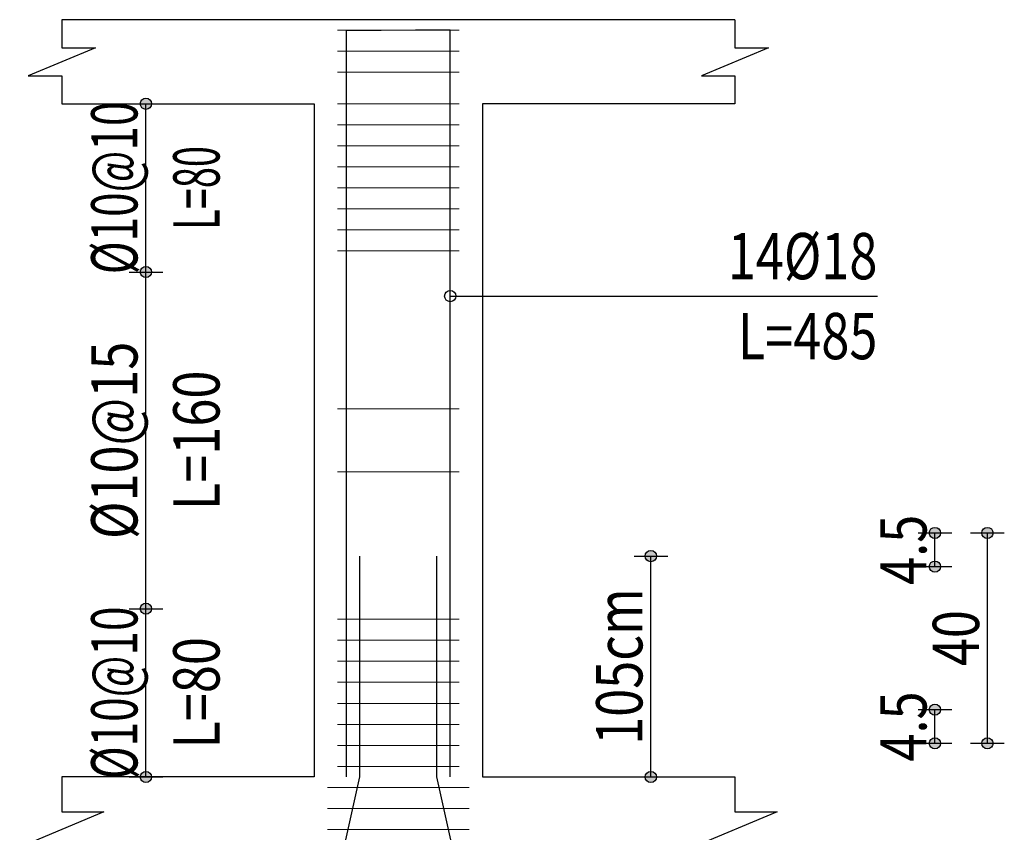
# Model space of a CAD drawing. Units: inches. Extents: x 809 to 2309, y 562 to 4040983.
# Drawn here: x 1249 to 1257, y 765 to 772 of the extents above; entities that cross this region are included whole.
import ezdxf
from ezdxf.enums import TextEntityAlignment as Align

# ---------------------------------------------------------------- set-up
doc = ezdxf.new("R2010")
doc.units = ezdxf.units.IN
doc.header["$MEASUREMENT"] = 0
for name, color, linetype in [('ECD_col_Bars', 31, 'Continuous'), ('ECD_col_Column', 8, 'Continuous'), ('ECD_col_Dimension', 3, 'Continuous'), ('ECD_col_Links', 21, 'Continuous'), ('ECD_col_Listofer', 40, 'Continuous')]:
    doc.layers.add(name, color=color, linetype=linetype)
doc.styles.add('Style_ECD', font='Italic', dxfattribs={"height": 1})

msp = doc.modelspace()

# ---------------------------------------------------------------- hatches: boundary and pattern name
at = {"layer": 'ECD_col_Dimension'}
h = msp.add_hatch(color=256, dxfattribs=at)
h.paths.add_polyline_path([(1250.048, 765.7697), (1250.0478, 765.7731), (1250.0474, 765.7764), (1250.0468, 765.7797), (1250.0459, 765.7829), (1250.0447, 765.786), (1250.0433, 765.7891), (1250.0417, 765.792), (1250.0398, 765.7948), (1250.0377, 765.7974), (1250.0355, 765.7999), (1250.033, 765.8022), (1250.0304, 765.8042), (1250.0276, 765.8061), (1250.0247, 765.8077), (1250.0216, 765.8091), (1250.0185, 765.8103), (1250.0153, 765.8112), (1250.012, 765.8119), (1250.0086, 765.8123), (1250.0053, 765.8124), (1250.0019, 765.8123), (1249.9986, 765.8119), (1249.9953, 765.8112), (1249.9921, 765.8103), (1249.989, 765.8091), (1249.9859, 765.8077), (1249.983, 765.8061), (1249.9802, 765.8042), (1249.9776, 765.8022), (1249.9751, 765.7999), (1249.9729, 765.7974), (1249.9708, 765.7948), (1249.9689, 765.792), (1249.9673, 765.7891), (1249.9659, 765.786), (1249.9647, 765.7829), (1249.9638, 765.7797), (1249.9632, 765.7764), (1249.9628, 765.7731), (1249.9626, 765.7697), (1249.9628, 765.7664), (1249.9632, 765.763), (1249.9638, 765.7598), (1249.9647, 765.7565), (1249.9659, 765.7534), (1249.9673, 765.7503), (1249.9689, 765.7474), (1249.9708, 765.7446), (1249.9729, 765.742), (1249.9751, 765.7395), (1249.9776, 765.7373), (1249.9802, 765.7352), (1249.983, 765.7333), (1249.9859, 765.7317), (1249.989, 765.7303), (1249.9921, 765.7291), (1249.9953, 765.7282), (1249.9986, 765.7276), (1250.0019, 765.7272), (1250.0053, 765.7271), (1250.0086, 765.7272), (1250.012, 765.7276), (1250.0153, 765.7282), (1250.0185, 765.7291), (1250.0216, 765.7303), (1250.0247, 765.7317), (1250.0276, 765.7333), (1250.0304, 765.7352), (1250.033, 765.7373), (1250.0355, 765.7395), (1250.0377, 765.742), (1250.0398, 765.7446), (1250.0417, 765.7474), (1250.0433, 765.7503), (1250.0447, 765.7534), (1250.0459, 765.7565), (1250.0468, 765.7598), (1250.0474, 765.763), (1250.0478, 765.7664)])
h.paths.add_polyline_path([(1250.048, 767.0497), (1250.0478, 767.0531), (1250.0474, 767.0564), (1250.0468, 767.0597), (1250.0459, 767.0629), (1250.0447, 767.066), (1250.0433, 767.0691), (1250.0417, 767.072), (1250.0398, 767.0748), (1250.0377, 767.0774), (1250.0355, 767.0799), (1250.033, 767.0822), (1250.0304, 767.0842), (1250.0276, 767.0861), (1250.0247, 767.0877), (1250.0216, 767.0891), (1250.0185, 767.0903), (1250.0153, 767.0912), (1250.012, 767.0919), (1250.0086, 767.0923), (1250.0053, 767.0924), (1250.0019, 767.0923), (1249.9986, 767.0919), (1249.9953, 767.0912), (1249.9921, 767.0903), (1249.989, 767.0891), (1249.9859, 767.0877), (1249.983, 767.0861), (1249.9802, 767.0842), (1249.9776, 767.0822), (1249.9751, 767.0799), (1249.9729, 767.0774), (1249.9708, 767.0748), (1249.9689, 767.072), (1249.9673, 767.0691), (1249.9659, 767.066), (1249.9647, 767.0629), (1249.9638, 767.0597), (1249.9632, 767.0564), (1249.9628, 767.0531), (1249.9626, 767.0497), (1249.9628, 767.0464), (1249.9632, 767.043), (1249.9638, 767.0398), (1249.9647, 767.0365), (1249.9659, 767.0334), (1249.9673, 767.0303), (1249.9689, 767.0274), (1249.9708, 767.0246), (1249.9729, 767.022), (1249.9751, 767.0195), (1249.9776, 767.0173), (1249.9802, 767.0152), (1249.983, 767.0133), (1249.9859, 767.0117), (1249.989, 767.0103), (1249.9921, 767.0091), (1249.9953, 767.0082), (1249.9986, 767.0076), (1250.0019, 767.0072), (1250.0053, 767.0071), (1250.0086, 767.0072), (1250.012, 767.0076), (1250.0153, 767.0082), (1250.0185, 767.0091), (1250.0216, 767.0103), (1250.0247, 767.0117), (1250.0276, 767.0133), (1250.0304, 767.0152), (1250.033, 767.0173), (1250.0355, 767.0195), (1250.0377, 767.022), (1250.0398, 767.0246), (1250.0417, 767.0274), (1250.0433, 767.0303), (1250.0447, 767.0334), (1250.0459, 767.0365), (1250.0468, 767.0398), (1250.0474, 767.043), (1250.0478, 767.0464)])
h.paths.add_polyline_path([(1250.048, 769.6105), (1250.0478, 769.6138), (1250.0474, 769.6172), (1250.0468, 769.6205), (1250.0459, 769.6237), (1250.0447, 769.6268), (1250.0433, 769.6299), (1250.0417, 769.6328), (1250.0398, 769.6356), (1250.0377, 769.6382), (1250.0355, 769.6407), (1250.033, 769.6429), (1250.0304, 769.645), (1250.0276, 769.6469), (1250.0247, 769.6485), (1250.0216, 769.6499), (1250.0185, 769.6511), (1250.0153, 769.652), (1250.012, 769.6526), (1250.0086, 769.653), (1250.0053, 769.6532), (1250.0019, 769.653), (1249.9986, 769.6526), (1249.9953, 769.652), (1249.9921, 769.6511), (1249.989, 769.6499), (1249.9859, 769.6485), (1249.983, 769.6469), (1249.9802, 769.645), (1249.9776, 769.6429), (1249.9751, 769.6407), (1249.9729, 769.6382), (1249.9708, 769.6356), (1249.9689, 769.6328), (1249.9673, 769.6299), (1249.9659, 769.6268), (1249.9647, 769.6237), (1249.9638, 769.6205), (1249.9632, 769.6172), (1249.9628, 769.6138), (1249.9626, 769.6105), (1249.9628, 769.6072), (1249.9632, 769.6038), (1249.9638, 769.6005), (1249.9647, 769.5973), (1249.9659, 769.5942), (1249.9673, 769.5911), (1249.9689, 769.5882), (1249.9708, 769.5854), (1249.9729, 769.5828), (1249.9751, 769.5803), (1249.9776, 769.5781), (1249.9802, 769.576), (1249.983, 769.5741), (1249.9859, 769.5725), (1249.989, 769.5711), (1249.9921, 769.5699), (1249.9953, 769.569), (1249.9986, 769.5684), (1250.0019, 769.568), (1250.0053, 769.5678), (1250.0086, 769.568), (1250.012, 769.5684), (1250.0153, 769.569), (1250.0185, 769.5699), (1250.0216, 769.5711), (1250.0247, 769.5725), (1250.0276, 769.5741), (1250.0304, 769.576), (1250.033, 769.5781), (1250.0355, 769.5803), (1250.0377, 769.5828), (1250.0398, 769.5854), (1250.0417, 769.5882), (1250.0433, 769.5911), (1250.0447, 769.5942), (1250.0459, 769.5973), (1250.0468, 769.6005), (1250.0474, 769.6038), (1250.0478, 769.6072)])
h.paths.add_polyline_path([(1250.048, 770.8905), (1250.0478, 770.8938), (1250.0474, 770.8972), (1250.0468, 770.9005), (1250.0459, 770.9037), (1250.0447, 770.9068), (1250.0433, 770.9099), (1250.0417, 770.9128), (1250.0398, 770.9156), (1250.0377, 770.9182), (1250.0355, 770.9207), (1250.033, 770.9229), (1250.0304, 770.925), (1250.0276, 770.9269), (1250.0247, 770.9285), (1250.0216, 770.9299), (1250.0185, 770.9311), (1250.0153, 770.932), (1250.012, 770.9326), (1250.0086, 770.933), (1250.0053, 770.9332), (1250.0019, 770.933), (1249.9986, 770.9326), (1249.9953, 770.932), (1249.9921, 770.9311), (1249.989, 770.9299), (1249.9859, 770.9285), (1249.983, 770.9269), (1249.9802, 770.925), (1249.9776, 770.9229), (1249.9751, 770.9207), (1249.9729, 770.9182), (1249.9708, 770.9156), (1249.9689, 770.9128), (1249.9673, 770.9099), (1249.9659, 770.9068), (1249.9647, 770.9037), (1249.9638, 770.9005), (1249.9632, 770.8972), (1249.9628, 770.8938), (1249.9626, 770.8905), (1249.9628, 770.8872), (1249.9632, 770.8838), (1249.9638, 770.8805), (1249.9647, 770.8773), (1249.9659, 770.8742), (1249.9673, 770.8711), (1249.9689, 770.8682), (1249.9708, 770.8654), (1249.9729, 770.8628), (1249.9751, 770.8603), (1249.9776, 770.8581), (1249.9802, 770.856), (1249.983, 770.8541), (1249.9859, 770.8525), (1249.989, 770.8511), (1249.9921, 770.8499), (1249.9953, 770.849), (1249.9986, 770.8484), (1250.0019, 770.848), (1250.0053, 770.8478), (1250.0086, 770.848), (1250.012, 770.8484), (1250.0153, 770.849), (1250.0185, 770.8499), (1250.0216, 770.8511), (1250.0247, 770.8525), (1250.0276, 770.8541), (1250.0304, 770.856), (1250.033, 770.8581), (1250.0355, 770.8603), (1250.0377, 770.8628), (1250.0398, 770.8654), (1250.0417, 770.8682), (1250.0433, 770.8711), (1250.0447, 770.8742), (1250.0459, 770.8773), (1250.0468, 770.8805), (1250.0474, 770.8838), (1250.0478, 770.8872)])
h = msp.add_hatch(color=256, dxfattribs=at)
h.paths.add_polyline_path([(1256.448, 766.0257), (1256.4478, 766.0291), (1256.4474, 766.0324), (1256.4468, 766.0357), (1256.4459, 766.0389), (1256.4447, 766.042), (1256.4433, 766.0451), (1256.4417, 766.048), (1256.4398, 766.0508), (1256.4377, 766.0534), (1256.4355, 766.0559), (1256.433, 766.0582), (1256.4304, 766.0602), (1256.4276, 766.0621), (1256.4247, 766.0637), (1256.4216, 766.0651), (1256.4185, 766.0663), (1256.4153, 766.0672), (1256.412, 766.0679), (1256.4086, 766.0683), (1256.4053, 766.0684), (1256.4019, 766.0683), (1256.3986, 766.0679), (1256.3953, 766.0672), (1256.3921, 766.0663), (1256.389, 766.0651), (1256.3859, 766.0637), (1256.383, 766.0621), (1256.3802, 766.0602), (1256.3776, 766.0582), (1256.3751, 766.0559), (1256.3729, 766.0534), (1256.3708, 766.0508), (1256.3689, 766.048), (1256.3673, 766.0451), (1256.3659, 766.042), (1256.3647, 766.0389), (1256.3638, 766.0357), (1256.3632, 766.0324), (1256.3628, 766.0291), (1256.3626, 766.0257), (1256.3628, 766.0224), (1256.3632, 766.019), (1256.3638, 766.0158), (1256.3647, 766.0125), (1256.3659, 766.0094), (1256.3673, 766.0063), (1256.3689, 766.0034), (1256.3708, 766.0006), (1256.3729, 765.998), (1256.3751, 765.9955), (1256.3776, 765.9933), (1256.3802, 765.9912), (1256.383, 765.9893), (1256.3859, 765.9877), (1256.389, 765.9863), (1256.3921, 765.9851), (1256.3953, 765.9842), (1256.3986, 765.9836), (1256.4019, 765.9832), (1256.4053, 765.9831), (1256.4086, 765.9832), (1256.412, 765.9836), (1256.4153, 765.9842), (1256.4185, 765.9851), (1256.4216, 765.9863), (1256.4247, 765.9877), (1256.4276, 765.9893), (1256.4304, 765.9912), (1256.433, 765.9933), (1256.4355, 765.9955), (1256.4377, 765.998), (1256.4398, 766.0006), (1256.4417, 766.0034), (1256.4433, 766.0063), (1256.4447, 766.0094), (1256.4459, 766.0125), (1256.4468, 766.0158), (1256.4474, 766.019), (1256.4478, 766.0224)])
h.paths.add_polyline_path([(1256.448, 767.6257), (1256.4478, 767.6291), (1256.4474, 767.6324), (1256.4468, 767.6357), (1256.4459, 767.6389), (1256.4447, 767.642), (1256.4433, 767.6451), (1256.4417, 767.648), (1256.4398, 767.6508), (1256.4377, 767.6534), (1256.4355, 767.6559), (1256.433, 767.6582), (1256.4304, 767.6602), (1256.4276, 767.6621), (1256.4247, 767.6637), (1256.4216, 767.6651), (1256.4185, 767.6663), (1256.4153, 767.6672), (1256.412, 767.6679), (1256.4086, 767.6683), (1256.4053, 767.6684), (1256.4019, 767.6683), (1256.3986, 767.6679), (1256.3953, 767.6672), (1256.3921, 767.6663), (1256.389, 767.6651), (1256.3859, 767.6637), (1256.383, 767.6621), (1256.3802, 767.6602), (1256.3776, 767.6582), (1256.3751, 767.6559), (1256.3729, 767.6534), (1256.3708, 767.6508), (1256.3689, 767.648), (1256.3673, 767.6451), (1256.3659, 767.642), (1256.3647, 767.6389), (1256.3638, 767.6357), (1256.3632, 767.6324), (1256.3628, 767.6291), (1256.3626, 767.6257), (1256.3628, 767.6224), (1256.3632, 767.619), (1256.3638, 767.6158), (1256.3647, 767.6125), (1256.3659, 767.6094), (1256.3673, 767.6063), (1256.3689, 767.6034), (1256.3708, 767.6006), (1256.3729, 767.598), (1256.3751, 767.5955), (1256.3776, 767.5933), (1256.3802, 767.5912), (1256.383, 767.5893), (1256.3859, 767.5877), (1256.389, 767.5863), (1256.3921, 767.5851), (1256.3953, 767.5842), (1256.3986, 767.5836), (1256.4019, 767.5832), (1256.4053, 767.5831), (1256.4086, 767.5832), (1256.412, 767.5836), (1256.4153, 767.5842), (1256.4185, 767.5851), (1256.4216, 767.5863), (1256.4247, 767.5877), (1256.4276, 767.5893), (1256.4304, 767.5912), (1256.433, 767.5933), (1256.4355, 767.5955), (1256.4377, 767.598), (1256.4398, 767.6006), (1256.4417, 767.6034), (1256.4433, 767.6063), (1256.4447, 767.6094), (1256.4459, 767.6125), (1256.4468, 767.6158), (1256.4474, 767.619), (1256.4478, 767.6224)])
h.paths.add_polyline_path([(1256.048, 766.0257), (1256.0478, 766.0291), (1256.0474, 766.0324), (1256.0468, 766.0357), (1256.0459, 766.0389), (1256.0447, 766.042), (1256.0433, 766.0451), (1256.0417, 766.048), (1256.0398, 766.0508), (1256.0377, 766.0534), (1256.0355, 766.0559), (1256.033, 766.0582), (1256.0304, 766.0602), (1256.0276, 766.0621), (1256.0247, 766.0637), (1256.0216, 766.0651), (1256.0185, 766.0663), (1256.0153, 766.0672), (1256.012, 766.0679), (1256.0086, 766.0683), (1256.0053, 766.0684), (1256.0019, 766.0683), (1255.9986, 766.0679), (1255.9953, 766.0672), (1255.9921, 766.0663), (1255.989, 766.0651), (1255.9859, 766.0637), (1255.983, 766.0621), (1255.9802, 766.0602), (1255.9776, 766.0582), (1255.9751, 766.0559), (1255.9729, 766.0534), (1255.9708, 766.0508), (1255.9689, 766.048), (1255.9673, 766.0451), (1255.9659, 766.042), (1255.9647, 766.0389), (1255.9638, 766.0357), (1255.9632, 766.0324), (1255.9628, 766.0291), (1255.9626, 766.0257), (1255.9628, 766.0224), (1255.9632, 766.019), (1255.9638, 766.0158), (1255.9647, 766.0125), (1255.9659, 766.0094), (1255.9673, 766.0063), (1255.9689, 766.0034), (1255.9708, 766.0006), (1255.9729, 765.998), (1255.9751, 765.9955), (1255.9776, 765.9933), (1255.9802, 765.9912), (1255.983, 765.9893), (1255.9859, 765.9877), (1255.989, 765.9863), (1255.9921, 765.9851), (1255.9953, 765.9842), (1255.9986, 765.9836), (1256.0019, 765.9832), (1256.0053, 765.9831), (1256.0086, 765.9832), (1256.012, 765.9836), (1256.0153, 765.9842), (1256.0185, 765.9851), (1256.0216, 765.9863), (1256.0247, 765.9877), (1256.0276, 765.9893), (1256.0304, 765.9912), (1256.033, 765.9933), (1256.0355, 765.9955), (1256.0377, 765.998), (1256.0398, 766.0006), (1256.0417, 766.0034), (1256.0433, 766.0063), (1256.0447, 766.0094), (1256.0459, 766.0125), (1256.0468, 766.0158), (1256.0474, 766.019), (1256.0478, 766.0224)])
h.paths.add_polyline_path([(1256.048, 766.2817), (1256.0478, 766.2851), (1256.0474, 766.2884), (1256.0468, 766.2917), (1256.0459, 766.2949), (1256.0447, 766.298), (1256.0433, 766.3011), (1256.0417, 766.304), (1256.0398, 766.3068), (1256.0377, 766.3094), (1256.0355, 766.3119), (1256.033, 766.3142), (1256.0304, 766.3162), (1256.0276, 766.3181), (1256.0247, 766.3197), (1256.0216, 766.3211), (1256.0185, 766.3223), (1256.0153, 766.3232), (1256.012, 766.3239), (1256.0086, 766.3243), (1256.0053, 766.3244), (1256.0019, 766.3243), (1255.9986, 766.3239), (1255.9953, 766.3232), (1255.9921, 766.3223), (1255.989, 766.3211), (1255.9859, 766.3197), (1255.983, 766.3181), (1255.9802, 766.3162), (1255.9776, 766.3142), (1255.9751, 766.3119), (1255.9729, 766.3094), (1255.9708, 766.3068), (1255.9689, 766.304), (1255.9673, 766.3011), (1255.9659, 766.298), (1255.9647, 766.2949), (1255.9638, 766.2917), (1255.9632, 766.2884), (1255.9628, 766.2851), (1255.9626, 766.2817), (1255.9628, 766.2784), (1255.9632, 766.275), (1255.9638, 766.2718), (1255.9647, 766.2685), (1255.9659, 766.2654), (1255.9673, 766.2623), (1255.9689, 766.2594), (1255.9708, 766.2566), (1255.9729, 766.254), (1255.9751, 766.2515), (1255.9776, 766.2493), (1255.9802, 766.2472), (1255.983, 766.2453), (1255.9859, 766.2437), (1255.989, 766.2423), (1255.9921, 766.2411), (1255.9953, 766.2402), (1255.9986, 766.2396), (1256.0019, 766.2392), (1256.0053, 766.2391), (1256.0086, 766.2392), (1256.012, 766.2396), (1256.0153, 766.2402), (1256.0185, 766.2411), (1256.0216, 766.2423), (1256.0247, 766.2437), (1256.0276, 766.2453), (1256.0304, 766.2472), (1256.033, 766.2493), (1256.0355, 766.2515), (1256.0377, 766.254), (1256.0398, 766.2566), (1256.0417, 766.2594), (1256.0433, 766.2623), (1256.0447, 766.2654), (1256.0459, 766.2685), (1256.0468, 766.2718), (1256.0474, 766.275), (1256.0478, 766.2784)])
h.paths.add_polyline_path([(1256.048, 767.3697), (1256.0478, 767.3731), (1256.0474, 767.3764), (1256.0468, 767.3797), (1256.0459, 767.3829), (1256.0447, 767.386), (1256.0433, 767.3891), (1256.0417, 767.392), (1256.0398, 767.3948), (1256.0377, 767.3974), (1256.0355, 767.3999), (1256.033, 767.4022), (1256.0304, 767.4042), (1256.0276, 767.4061), (1256.0247, 767.4077), (1256.0216, 767.4091), (1256.0185, 767.4103), (1256.0153, 767.4112), (1256.012, 767.4119), (1256.0086, 767.4123), (1256.0053, 767.4124), (1256.0019, 767.4123), (1255.9986, 767.4119), (1255.9953, 767.4112), (1255.9921, 767.4103), (1255.989, 767.4091), (1255.9859, 767.4077), (1255.983, 767.4061), (1255.9802, 767.4042), (1255.9776, 767.4022), (1255.9751, 767.3999), (1255.9729, 767.3974), (1255.9708, 767.3948), (1255.9689, 767.392), (1255.9673, 767.3891), (1255.9659, 767.386), (1255.9647, 767.3829), (1255.9638, 767.3797), (1255.9632, 767.3764), (1255.9628, 767.3731), (1255.9626, 767.3697), (1255.9628, 767.3664), (1255.9632, 767.363), (1255.9638, 767.3598), (1255.9647, 767.3565), (1255.9659, 767.3534), (1255.9673, 767.3503), (1255.9689, 767.3474), (1255.9708, 767.3446), (1255.9729, 767.342), (1255.9751, 767.3395), (1255.9776, 767.3373), (1255.9802, 767.3352), (1255.983, 767.3333), (1255.9859, 767.3317), (1255.989, 767.3303), (1255.9921, 767.3291), (1255.9953, 767.3282), (1255.9986, 767.3276), (1256.0019, 767.3272), (1256.0053, 767.3271), (1256.0086, 767.3272), (1256.012, 767.3276), (1256.0153, 767.3282), (1256.0185, 767.3291), (1256.0216, 767.3303), (1256.0247, 767.3317), (1256.0276, 767.3333), (1256.0304, 767.3352), (1256.033, 767.3373), (1256.0355, 767.3395), (1256.0377, 767.342), (1256.0398, 767.3446), (1256.0417, 767.3474), (1256.0433, 767.3503), (1256.0447, 767.3534), (1256.0459, 767.3565), (1256.0468, 767.3598), (1256.0474, 767.363), (1256.0478, 767.3664)])
h.paths.add_polyline_path([(1256.048, 767.6257), (1256.0478, 767.6291), (1256.0474, 767.6324), (1256.0468, 767.6357), (1256.0459, 767.6389), (1256.0447, 767.642), (1256.0433, 767.6451), (1256.0417, 767.648), (1256.0398, 767.6508), (1256.0377, 767.6534), (1256.0355, 767.6559), (1256.033, 767.6582), (1256.0304, 767.6602), (1256.0276, 767.6621), (1256.0247, 767.6637), (1256.0216, 767.6651), (1256.0185, 767.6663), (1256.0153, 767.6672), (1256.012, 767.6679), (1256.0086, 767.6683), (1256.0053, 767.6684), (1256.0019, 767.6683), (1255.9986, 767.6679), (1255.9953, 767.6672), (1255.9921, 767.6663), (1255.989, 767.6651), (1255.9859, 767.6637), (1255.983, 767.6621), (1255.9802, 767.6602), (1255.9776, 767.6582), (1255.9751, 767.6559), (1255.9729, 767.6534), (1255.9708, 767.6508), (1255.9689, 767.648), (1255.9673, 767.6451), (1255.9659, 767.642), (1255.9647, 767.6389), (1255.9638, 767.6357), (1255.9632, 767.6324), (1255.9628, 767.6291), (1255.9626, 767.6257), (1255.9628, 767.6224), (1255.9632, 767.619), (1255.9638, 767.6158), (1255.9647, 767.6125), (1255.9659, 767.6094), (1255.9673, 767.6063), (1255.9689, 767.6034), (1255.9708, 767.6006), (1255.9729, 767.598), (1255.9751, 767.5955), (1255.9776, 767.5933), (1255.9802, 767.5912), (1255.983, 767.5893), (1255.9859, 767.5877), (1255.989, 767.5863), (1255.9921, 767.5851), (1255.9953, 767.5842), (1255.9986, 767.5836), (1256.0019, 767.5832), (1256.0053, 767.5831), (1256.0086, 767.5832), (1256.012, 767.5836), (1256.0153, 767.5842), (1256.0185, 767.5851), (1256.0216, 767.5863), (1256.0247, 767.5877), (1256.0276, 767.5893), (1256.0304, 767.5912), (1256.033, 767.5933), (1256.0355, 767.5955), (1256.0377, 767.598), (1256.0398, 767.6006), (1256.0417, 767.6034), (1256.0433, 767.6063), (1256.0447, 767.6094), (1256.0459, 767.6125), (1256.0468, 767.6158), (1256.0474, 767.619), (1256.0478, 767.6224)])
h = msp.add_hatch(color=256, dxfattribs=at)
h.paths.add_polyline_path([(1253.888, 765.7697), (1253.8878, 765.7731), (1253.8874, 765.7764), (1253.8868, 765.7797), (1253.8859, 765.7829), (1253.8847, 765.786), (1253.8833, 765.7891), (1253.8817, 765.792), (1253.8798, 765.7948), (1253.8777, 765.7974), (1253.8755, 765.7999), (1253.873, 765.8022), (1253.8704, 765.8042), (1253.8676, 765.8061), (1253.8647, 765.8077), (1253.8616, 765.8091), (1253.8585, 765.8103), (1253.8553, 765.8112), (1253.852, 765.8119), (1253.8486, 765.8123), (1253.8453, 765.8124), (1253.8419, 765.8123), (1253.8386, 765.8119), (1253.8353, 765.8112), (1253.8321, 765.8103), (1253.829, 765.8091), (1253.8259, 765.8077), (1253.823, 765.8061), (1253.8202, 765.8042), (1253.8176, 765.8022), (1253.8151, 765.7999), (1253.8129, 765.7974), (1253.8108, 765.7948), (1253.8089, 765.792), (1253.8073, 765.7891), (1253.8059, 765.786), (1253.8047, 765.7829), (1253.8038, 765.7797), (1253.8032, 765.7764), (1253.8028, 765.7731), (1253.8026, 765.7697), (1253.8028, 765.7664), (1253.8032, 765.763), (1253.8038, 765.7598), (1253.8047, 765.7565), (1253.8059, 765.7534), (1253.8073, 765.7503), (1253.8089, 765.7474), (1253.8108, 765.7446), (1253.8129, 765.742), (1253.8151, 765.7395), (1253.8176, 765.7373), (1253.8202, 765.7352), (1253.823, 765.7333), (1253.8259, 765.7317), (1253.829, 765.7303), (1253.8321, 765.7291), (1253.8353, 765.7282), (1253.8386, 765.7276), (1253.8419, 765.7272), (1253.8453, 765.7271), (1253.8486, 765.7272), (1253.852, 765.7276), (1253.8553, 765.7282), (1253.8585, 765.7291), (1253.8616, 765.7303), (1253.8647, 765.7317), (1253.8676, 765.7333), (1253.8704, 765.7352), (1253.873, 765.7373), (1253.8755, 765.7395), (1253.8777, 765.742), (1253.8798, 765.7446), (1253.8817, 765.7474), (1253.8833, 765.7503), (1253.8847, 765.7534), (1253.8859, 765.7565), (1253.8868, 765.7598), (1253.8874, 765.763), (1253.8878, 765.7664)])
h.paths.add_polyline_path([(1253.888, 767.4497), (1253.8878, 767.4531), (1253.8874, 767.4564), (1253.8868, 767.4597), (1253.8859, 767.4629), (1253.8847, 767.466), (1253.8833, 767.4691), (1253.8817, 767.472), (1253.8798, 767.4748), (1253.8777, 767.4774), (1253.8755, 767.4799), (1253.873, 767.4822), (1253.8704, 767.4842), (1253.8676, 767.4861), (1253.8647, 767.4877), (1253.8616, 767.4891), (1253.8585, 767.4903), (1253.8553, 767.4912), (1253.852, 767.4919), (1253.8486, 767.4923), (1253.8453, 767.4924), (1253.8419, 767.4923), (1253.8386, 767.4919), (1253.8353, 767.4912), (1253.8321, 767.4903), (1253.829, 767.4891), (1253.8259, 767.4877), (1253.823, 767.4861), (1253.8202, 767.4842), (1253.8176, 767.4822), (1253.8151, 767.4799), (1253.8129, 767.4774), (1253.8108, 767.4748), (1253.8089, 767.472), (1253.8073, 767.4691), (1253.8059, 767.466), (1253.8047, 767.4629), (1253.8038, 767.4597), (1253.8032, 767.4564), (1253.8028, 767.4531), (1253.8026, 767.4497), (1253.8028, 767.4464), (1253.8032, 767.443), (1253.8038, 767.4398), (1253.8047, 767.4365), (1253.8059, 767.4334), (1253.8073, 767.4303), (1253.8089, 767.4274), (1253.8108, 767.4246), (1253.8129, 767.422), (1253.8151, 767.4195), (1253.8176, 767.4173), (1253.8202, 767.4152), (1253.823, 767.4133), (1253.8259, 767.4117), (1253.829, 767.4103), (1253.8321, 767.4091), (1253.8353, 767.4082), (1253.8386, 767.4076), (1253.8419, 767.4072), (1253.8453, 767.4071), (1253.8486, 767.4072), (1253.852, 767.4076), (1253.8553, 767.4082), (1253.8585, 767.4091), (1253.8616, 767.4103), (1253.8647, 767.4117), (1253.8676, 767.4133), (1253.8704, 767.4152), (1253.873, 767.4173), (1253.8755, 767.4195), (1253.8777, 767.422), (1253.8798, 767.4246), (1253.8817, 767.4274), (1253.8833, 767.4303), (1253.8847, 767.4334), (1253.8859, 767.4365), (1253.8868, 767.4398), (1253.8874, 767.443), (1253.8878, 767.4464)])

# ---------------------------------------------------------------- linework, layer by layer
at = {"layer": 'ECD_col_Bars', "lineweight": 30}
for p, q in [((1251.5311, 771.4498), (1251.7939, 771.4498)), ((1251.5311, 765.7697), (1251.5311, 771.4498)), ((1252.3195, 771.4498), (1252.0567, 771.4498)), ((1252.3195, 765.7697), (1252.3195, 771.4498)), ((1251.6335, 765.7697), (1251.6335, 767.4497)), ((1252.2171, 765.7697), (1252.2171, 767.4497)), ((1251.4549, 764.9707), (1251.6335, 765.7697)), ((1252.3957, 764.9707), (1252.2171, 765.7697))]:
    msp.add_line(p, q, dxfattribs=at)
at = {"layer": 'ECD_col_Column', "flags": 128}
for points in [[(1254.4853, 771.5297), (1249.3653, 771.5297), (1249.3653, 771.3166), (1249.621, 771.3166), (1249.1096, 771.1036), (1249.3653, 771.1036), (1249.3653, 770.8905), (1251.2853, 770.8905), (1251.2853, 765.7697), (1249.3653, 765.7697)], [(1254.4853, 771.5297), (1254.4853, 771.3166), (1254.741, 771.3166), (1254.2296, 771.1036), (1254.4853, 771.1036), (1254.4853, 770.8905), (1252.5653, 770.8905), (1252.5653, 765.7697), (1254.4853, 765.7697)], [(1249.3653, 765.7697), (1249.3653, 765.5034), (1249.6849, 765.5034), (1249.0457, 765.237), (1249.3653, 765.237), (1249.3653, 764.9707), (1251.2053, 764.9707), (1251.2053, 760.0097), (1249.3653, 760.0097)], [(1254.4853, 765.7697), (1254.4853, 765.5034), (1254.8049, 765.5034), (1254.1657, 765.237), (1254.4853, 765.237), (1254.4853, 764.9707), (1252.6453, 764.9707), (1252.6453, 760.0097), (1254.4853, 760.0097)]]:
    msp.add_lwpolyline(points, dxfattribs=at)
at = {"layer": 'ECD_col_Dimension', "flags": 128}
for points in [[(1249.8773, 770.8905), (1250.1333, 770.8905)], [(1250.0053, 765.7697), (1250.0053, 770.8905)], [(1249.8773, 769.6105), (1250.1333, 769.6105)], [(1255.8773, 767.6257), (1256.1333, 767.6257)], [(1256.0053, 767.3697), (1256.0053, 767.6257)], [(1256.2773, 767.6257), (1256.5333, 767.6257)], [(1256.4053, 766.0257), (1256.4053, 767.6257)], [(1253.7173, 767.4497), (1253.9733, 767.4497)], [(1253.8453, 765.7697), (1253.8453, 767.4497)], [(1255.8773, 767.3697), (1256.1333, 767.3697)], [(1249.8773, 767.0497), (1250.1333, 767.0497)], [(1255.8773, 766.2817), (1256.1333, 766.2817)], [(1256.0053, 766.0257), (1256.0053, 766.2817)], [(1255.8773, 766.0257), (1256.1333, 766.0257)], [(1256.2773, 766.0257), (1256.5333, 766.0257)], [(1249.8773, 765.7697), (1250.1333, 765.7697)], [(1253.7173, 765.7697), (1253.9733, 765.7697)]]:
    msp.add_lwpolyline(points, dxfattribs=at)
at = {"layer": 'ECD_col_Dimension'}
for centre in [(1250.0053, 770.8905), (1250.0053, 769.6105), (1256.0053, 767.6257), (1256.4053, 767.6257), (1253.8453, 767.4497), (1256.0053, 767.3697), (1250.0053, 767.0497), (1256.0053, 766.2817), (1256.0053, 766.0257), (1256.4053, 766.0257), (1250.0053, 765.7697), (1253.8453, 765.7697)]:
    msp.add_circle(centre, 0.0427, dxfattribs=at)
at = {"layer": 'ECD_col_Links', "lineweight": 20}
for p, q in [((1251.4628, 771.4497), (1252.3878, 771.4497)), ((1251.4628, 771.2897), (1252.3878, 771.2897)), ((1251.4628, 771.1297), (1252.3878, 771.1297)), ((1251.4628, 768.5701), (1252.3878, 768.5701)), ((1251.4628, 768.0901), (1252.3878, 768.0901)), ((1251.4628, 766.9697), (1252.3878, 766.9697)), ((1251.4628, 766.8097), (1252.3878, 766.8097)), ((1251.4628, 766.6497), (1252.3878, 766.6497)), ((1251.4628, 766.4897), (1252.3878, 766.4897)), ((1251.4628, 766.3297), (1252.3878, 766.3297)), ((1251.4628, 766.1697), (1252.3878, 766.1697)), ((1251.4628, 766.0097), (1252.3878, 766.0097)), ((1251.4628, 765.8497), (1252.3878, 765.8497)), ((1251.3856, 765.6897), (1252.465, 765.6897)), ((1251.3856, 765.5297), (1252.465, 765.5297)), ((1251.3856, 765.3697), (1252.465, 765.3697))]:
    msp.add_line(p, q, dxfattribs=at)
at = {"layer": 'ECD_col_Links', "color": 21, "lineweight": 20}
for p, q in [((1251.4628, 770.8905), (1252.3878, 770.8905)), ((1251.4628, 770.7305), (1252.3878, 770.7305)), ((1251.4628, 770.5705), (1252.3878, 770.5705)), ((1251.4628, 770.4105), (1252.3878, 770.4105)), ((1251.4628, 770.2505), (1252.3878, 770.2505)), ((1251.4628, 770.0905), (1252.3878, 770.0905)), ((1251.4628, 769.9305), (1252.3878, 769.9305)), ((1251.4628, 769.7705), (1252.3878, 769.7705))]:
    msp.add_line(p, q, dxfattribs=at)
at = {"layer": 'ECD_col_Listofer'}
msp.add_line((1252.3195, 769.4274), (1255.5682, 769.4274), dxfattribs=at)
msp.add_circle((1252.3195, 769.4274), 0.0427, dxfattribs=at)

# ---------------------------------------------------------------- texts
at = {"layer": 'ECD_col_Bars', "color": 7, "style": 'Style_ECD', "width": 0.8}
msp.add_text('105cm', height=0.352, rotation=90, dxfattribs=at).set_placement((1253.7813, 766.6097), align=Align.CENTER)
at = {"layer": 'ECD_col_Dimension', "color": 7, "style": 'Style_ECD', "width": 0.8}
for s, p in [('4.5', (1255.9413, 767.4977)), ('40', (1256.3413, 766.8257)), ('4.5', (1255.9413, 766.1537))]:
    msp.add_text(s, height=0.352, rotation=90, dxfattribs=at).set_placement(p, align=Align.CENTER)
at = {"layer": 'ECD_col_Links', "color": 7, "style": 'Style_ECD'}
for s, width, p in [('%%C10@10', 0.7, (1249.9413, 770.2505)), ('%%C10@15', 0.8, (1249.9413, 768.3301)), ('%%C10@10', 0.7, (1249.9413, 766.4097))]:
    msp.add_text(s, height=0.352, rotation=90, dxfattribs=dict(at, width=width)).set_placement(p, align=Align.CENTER)
for s, width, p in [('L=80', 0.6, (1250.3893, 770.2505)), ('L=160', 0.8, (1250.3893, 768.3301)), ('L=80', 0.8, (1250.3893, 766.4097))]:
    msp.add_text(s, height=0.352, rotation=90, dxfattribs=dict(at, width=width)).set_placement(p, align=Align.MIDDLE_CENTER)
at = {"layer": 'ECD_col_Listofer', "style": 'Style_ECD', "width": 0.8}
msp.add_text('14%%C18', height=0.352, dxfattribs=at).set_placement((1255.5682, 769.5554), align=Align.RIGHT)
msp.add_text('L=485', height=0.352, dxfattribs=at).set_placement((1255.5682, 769.2994), align=Align.TOP_RIGHT)

doc.saveas('drawing.dxf')
